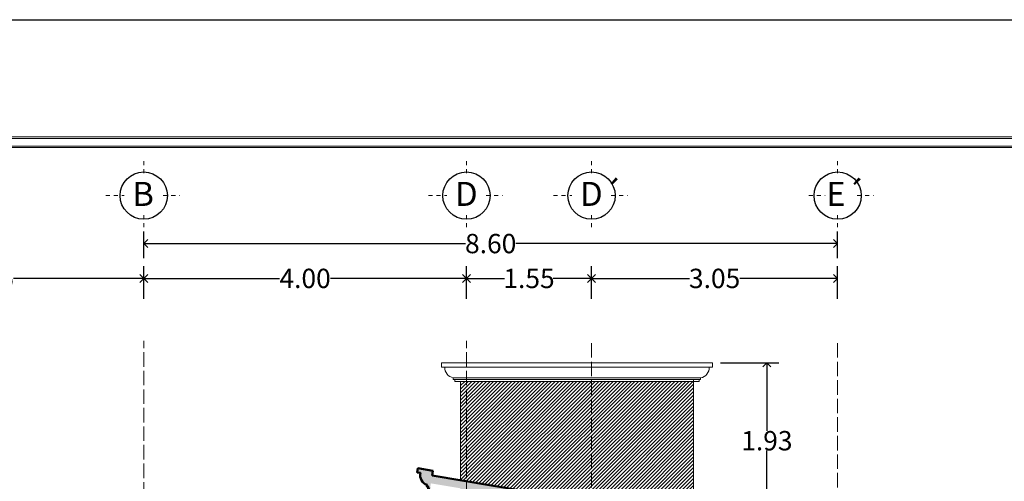
# Model space of a CAD drawing. Units: millimetres. Extents: x 2060 to 2348, y 1071 to 1131.
# Drawn here: x 2270 to 2295, y 1120 to 1131 of the extents above; entities that cross this region are included whole.
import ezdxf

# ---------------------------------------------------------------- set-up
doc = ezdxf.new("R2010")
doc.units = ezdxf.units.MM
doc.header["$LTSCALE"] = 0.015
doc.linetypes.add('ACAD_ISO02W100', pattern=[15, 12, -3])
doc.linetypes.add('HIDDEN', pattern=[0.375, 0.25, -0.125])
for name, color, linetype, lineweight in [('COTAS', 7, 'Continuous', 9), ('CUADRO', 8, 'Continuous', 0), ('HACHT', 250, 'Continuous', 5), ('hatch muro', 251, 'Continuous', 5), ('MURO', 172, 'Continuous', 50), ('proyección', 3, 'HIDDEN', 9), ('texto', 7, 'Continuous', 18)]:
    doc.layers.add(name, color=color, linetype=linetype, lineweight=lineweight)
doc.layers.add('proyecciones losas-200', color=200, linetype='ACAD_ISO02W100')
doc.styles.add('ARIAL', font='arial.ttf')
doc.dimstyles.new('esc75', dxfattribs={"dimscale": 0.9995, "dimtxt": 0.24, "dimasz": 0.1, "dimexe": 0.15, "dimexo": 0.1, "dimgap": 0, "dimtad": 0, "dimtih": 1, "dimtoh": 1, "dimzin": 0, "dimdsep": 46, "dimtxsty": 'ARIAL', "dimblk": 'OPEN90', "dimcen": 0.09, "dimaunit": 1, "dimadec": 1, "dimazin": 0, "dimtfac": 1, "dimtofl": 0, "dimtmove": 0, "dimatfit": 2, "dimldrblk": 'CLOSEDBLANK', "dimfxl": 1, "dimtolj": 1, "dimtzin": 0, "dimarcsym": 0})

# ---------------------------------------------------------------- blocks, each defined once
blk = doc.blocks.new('_Open90')
at = {"color": 0, "linetype": 'ByBlock', "lineweight": -2}
for p, q in [((0, 0), (-1, 0)), ((-0.5, 0.5), (0, 0)), ((0, 0), (-0.5, -0.5))]:
    blk.add_line(p, q, dxfattribs=at)
blk = doc.blocks.new('*D348')
at = {"layer": 'COTAS', "color": 0, "lineweight": -2, "ltscale": 0.05, "transparency": 16777216}
for p, q in [((1733.496, 1130.946), (1733.496, 1131.35)), ((1736.546, 1130.946), (1736.546, 1131.35)), ((1733.596, 1131.2), (1734.708, 1131.2)), ((1736.446, 1131.2), (1735.333, 1131.2))]:
    blk.add_line(p, q, dxfattribs=at)
at = {"layer": 'Defpoints', "color": 0, "ltscale": 0.05, "transparency": 16777216}
for p in [(1733.496, 1131.2), (1733.496, 1130.846), (1736.546, 1130.846)]:
    blk.add_point(p, dxfattribs=at)
at = {"layer": 'COTAS', "color": 0, "lineweight": -2, "ltscale": 0.05, "transparency": 16777216, "xscale": 0.09995000000000001, "yscale": 0.09995000000000001, "zscale": 0.09995000000000001, "rotation": 180}
blk.add_blockref('_Open90', (1733.496, 1131.2), dxfattribs=at)
at = {"layer": 'COTAS', "color": 0, "lineweight": -2, "ltscale": 0.05, "transparency": 16777216, "xscale": 0.09995000000000001, "yscale": 0.09995000000000001, "zscale": 0.09995000000000001}
blk.add_blockref('_Open90', (1736.546, 1131.2), dxfattribs=at)
at = {"layer": 'COTAS', "color": 0, "ltscale": 0.05, "transparency": 16777216, "insert": (1735.021, 1131.2), "char_height": 0.2399, "attachment_point": 5, "style": 'ARIAL'}
blk.add_mtext('\\A1;3.05', dxfattribs=at)
blk = doc.blocks.new('_ClosedBlank')
at = {"color": 0, "linetype": 'ByBlock', "lineweight": -2}
for p, q in [((-1, 0.17), (0, 0)), ((-1, 0.17), (-1, -0.17)), ((0, 0), (-1, -0.17))]:
    blk.add_line(p, q, dxfattribs=at)
blk = doc.blocks.new('*D349')
at = {"layer": 'COTAS', "color": 0, "lineweight": -2, "ltscale": 0.05, "transparency": 16777216}
for p, q in [((1731.946, 1130.946), (1731.946, 1131.35)), ((1733.496, 1130.946), (1733.496, 1131.35)), ((1732.046, 1131.2), (1732.419, 1131.2)), ((1733.396, 1131.2), (1733.022, 1131.2))]:
    blk.add_line(p, q, dxfattribs=at)
at = {"layer": 'Defpoints', "color": 0, "ltscale": 0.05, "transparency": 16777216}
for p in [(1731.946, 1131.2), (1731.946, 1130.846), (1733.496, 1130.846)]:
    blk.add_point(p, dxfattribs=at)
at = {"layer": 'COTAS', "color": 0, "lineweight": -2, "ltscale": 0.05, "transparency": 16777216, "xscale": 0.09995000000000001, "yscale": 0.09995000000000001, "zscale": 0.09995000000000001, "rotation": 180}
blk.add_blockref('_Open90', (1731.946, 1131.2), dxfattribs=at)
at = {"layer": 'COTAS', "color": 0, "lineweight": -2, "ltscale": 0.05, "transparency": 16777216, "xscale": 0.09995000000000001, "yscale": 0.09995000000000001, "zscale": 0.09995000000000001}
blk.add_blockref('_Open90', (1733.496, 1131.2), dxfattribs=at)
at = {"layer": 'COTAS', "color": 0, "ltscale": 0.05, "transparency": 16777216, "insert": (1732.721, 1131.2), "char_height": 0.2399, "attachment_point": 5, "style": 'ARIAL'}
blk.add_mtext('\\A1;1.55', dxfattribs=at)
blk = doc.blocks.new('*D350')
at = {"layer": 'COTAS', "color": 0, "lineweight": -2, "ltscale": 0.05, "transparency": 16777216}
for p, q in [((1727.946, 1130.946), (1727.946, 1131.35)), ((1731.946, 1130.946), (1731.946, 1131.35)), ((1728.046, 1131.2), (1729.63, 1131.2)), ((1731.846, 1131.2), (1730.262, 1131.2))]:
    blk.add_line(p, q, dxfattribs=at)
at = {"layer": 'Defpoints', "color": 0, "ltscale": 0.05, "transparency": 16777216}
for p in [(1727.946, 1131.2), (1727.946, 1130.846), (1731.946, 1130.846)]:
    blk.add_point(p, dxfattribs=at)
at = {"layer": 'COTAS', "color": 0, "lineweight": -2, "ltscale": 0.05, "transparency": 16777216, "xscale": 0.09995000000000001, "yscale": 0.09995000000000001, "zscale": 0.09995000000000001, "rotation": 180}
blk.add_blockref('_Open90', (1727.946, 1131.2), dxfattribs=at)
at = {"layer": 'COTAS', "color": 0, "lineweight": -2, "ltscale": 0.05, "transparency": 16777216, "xscale": 0.09995000000000001, "yscale": 0.09995000000000001, "zscale": 0.09995000000000001}
blk.add_blockref('_Open90', (1731.946, 1131.2), dxfattribs=at)
at = {"layer": 'COTAS', "color": 0, "ltscale": 0.05, "transparency": 16777216, "insert": (1729.946, 1131.2), "char_height": 0.2399, "attachment_point": 5, "style": 'ARIAL'}
blk.add_mtext('\\A1;4.00', dxfattribs=at)
blk = doc.blocks.new('*D351')
at = {"layer": 'COTAS', "color": 0, "lineweight": -2, "ltscale": 0.05, "transparency": 16777216}
for p, q in [((1724.096, 1130.946), (1724.096, 1131.35)), ((1727.946, 1130.946), (1727.946, 1131.35)), ((1724.196, 1131.2), (1725.708, 1131.2)), ((1727.846, 1131.2), (1726.333, 1131.2))]:
    blk.add_line(p, q, dxfattribs=at)
at = {"layer": 'Defpoints', "color": 0, "ltscale": 0.05, "transparency": 16777216}
for p in [(1724.096, 1131.2), (1724.096, 1130.846), (1727.946, 1130.846)]:
    blk.add_point(p, dxfattribs=at)
at = {"layer": 'COTAS', "color": 0, "lineweight": -2, "ltscale": 0.05, "transparency": 16777216, "xscale": 0.09995000000000001, "yscale": 0.09995000000000001, "zscale": 0.09995000000000001, "rotation": 180}
blk.add_blockref('_Open90', (1724.096, 1131.2), dxfattribs=at)
at = {"layer": 'COTAS', "color": 0, "lineweight": -2, "ltscale": 0.05, "transparency": 16777216, "xscale": 0.09995000000000001, "yscale": 0.09995000000000001, "zscale": 0.09995000000000001}
blk.add_blockref('_Open90', (1727.946, 1131.2), dxfattribs=at)
at = {"layer": 'COTAS', "color": 0, "ltscale": 0.05, "transparency": 16777216, "insert": (1726.021, 1131.2), "char_height": 0.2399, "attachment_point": 5, "style": 'ARIAL'}
blk.add_mtext('\\A1;3.85', dxfattribs=at)
blk = doc.blocks.new('*D352')
at = {"layer": 'COTAS', "color": 0, "lineweight": -2, "ltscale": 0.05, "transparency": 16777216}
for p, q in [((1727.946, 1131.45), (1727.946, 1131.782)), ((1736.546, 1131.45), (1736.546, 1131.782)), ((1728.046, 1131.632), (1731.934, 1131.632)), ((1736.446, 1131.632), (1732.557, 1131.632))]:
    blk.add_line(p, q, dxfattribs=at)
at = {"layer": 'Defpoints', "color": 0, "ltscale": 0.05, "transparency": 16777216}
for p in [(1736.546, 1131.632), (1727.946, 1131.35), (1736.546, 1131.35)]:
    blk.add_point(p, dxfattribs=at)
at = {"layer": 'COTAS', "color": 0, "lineweight": -2, "ltscale": 0.05, "transparency": 16777216, "xscale": 0.09995000000000001, "yscale": 0.09995000000000001, "zscale": 0.09995000000000001, "rotation": 180}
blk.add_blockref('_Open90', (1727.946, 1131.632), dxfattribs=at)
at = {"layer": 'COTAS', "color": 0, "lineweight": -2, "ltscale": 0.05, "transparency": 16777216, "xscale": 0.09995000000000001, "yscale": 0.09995000000000001, "zscale": 0.09995000000000001}
blk.add_blockref('_Open90', (1736.546, 1131.632), dxfattribs=at)
at = {"layer": 'COTAS', "color": 0, "ltscale": 0.05, "transparency": 16777216, "insert": (1732.246, 1131.632), "char_height": 0.2399, "attachment_point": 5, "style": 'ARIAL'}
blk.add_mtext('\\A1;8.60', dxfattribs=at)
blk = doc.blocks.new('*D361')
at = {"layer": 'COTAS', "color": 0, "lineweight": -2, "ltscale": 0.05, "transparency": 16777216}
for p, q in [((1735.093, 1130.152), (1735.819, 1130.152)), ((1735.669, 1130.052), (1735.669, 1129.309)), ((1735.669, 1128.322), (1735.669, 1129.064)), ((1734.861, 1128.222), (1735.819, 1128.222))]:
    blk.add_line(p, q, dxfattribs=at)
at = {"layer": 'Defpoints', "color": 0, "ltscale": 0.05, "transparency": 16777216}
for p in [(1734.993, 1130.152), (1734.761, 1128.222), (1735.669, 1128.222)]:
    blk.add_point(p, dxfattribs=at)
at = {"layer": 'COTAS', "color": 0, "lineweight": -2, "ltscale": 0.05, "transparency": 16777216, "xscale": 0.09995000000000001, "yscale": 0.09995000000000001, "zscale": 0.09995000000000001}
for p, rotation in [((1735.669, 1130.152), 90), ((1735.669, 1128.222), 270)]:
    blk.add_blockref('_Open90', p, dxfattribs=dict(at, rotation=rotation))
at = {"layer": 'COTAS', "color": 0, "ltscale": 0.05, "transparency": 16777216, "insert": (1735.669, 1129.187), "char_height": 0.2399, "attachment_point": 5, "style": 'ARIAL'}
blk.add_mtext('\\A1;1.93', dxfattribs=at)
blk = doc.blocks.new('C1')
at = {"layer": 'HACHT', "ltscale": 0.05}
h = blk.add_hatch(dxfattribs=at)
h.set_pattern_fill('ANSI31', color=256, scale=0.01, style=0)
h.paths.add_polyline_path([(1734.761, 1129.923), (1731.871, 1129.923), (1731.871, 1128.698), (1734.761, 1128.211)])
at = {"layer": 'hatch muro', "ltscale": 0.05}
h = blk.add_hatch(color=256, dxfattribs=at)
h.set_gradient(color1=(184, 184, 184), color2=(209, 209, 209), one_color=1, tint=0.82, name='SPHERICAL')
h.paths.add_polyline_path([(1736.621, 1127.797), (1737.073, 1127.72), (1737.059, 1127.635), (1737.082, 1127.631), (1737.086, 1127.655), (1737.106, 1127.651), (1737.109, 1127.671, 0.382615), (1737.235, 1127.783), (1737.274, 1127.777), (1737.283, 1127.829), (1737.097, 1127.86), (1737.09, 1127.819), (1731.521, 1128.757), (1731.531, 1128.814), (1731.345, 1128.845), (1731.336, 1128.793), (1731.375, 1128.787, 0.382615), (1731.457, 1128.639), (1731.454, 1128.619), (1731.473, 1128.616), (1731.47, 1128.593), (1731.493, 1128.589), (1731.505, 1128.658), (1731.871, 1128.597), (1731.871, 1128.241), (1727.407, 1127.571), (1727.397, 1127.634), (1727.21, 1127.606), (1727.218, 1127.554), (1727.257, 1127.56, 0.382615), (1727.381, 1127.445), (1727.384, 1127.426), (1727.404, 1127.428), (1727.407, 1127.405), (1727.431, 1127.409), (1727.421, 1127.472), (1727.871, 1127.54), (1727.871, 1118.887), (1736.021, 1118.887), (1736.021, 1124.467), (1736.621, 1124.467)])
h.paths.add_polyline_path([(1733.571, 1124.697), (1733.571, 1127.061), (1734.296, 1127.061), (1734.296, 1127.141), (1733.571, 1127.141), (1733.571, 1128.31), (1736.471, 1127.822), (1736.471, 1127.141), (1735.745, 1127.141), (1735.745, 1127.061), (1736.471, 1127.061), (1736.471, 1124.697), (1735.671, 1124.697), (1735.671, 1124.647), (1735.751, 1124.647), (1735.751, 1124.567), (1734.291, 1124.567), (1734.291, 1124.647), (1734.291, 1124.647), (1734.371, 1124.647), (1734.371, 1124.697)], flags=16)
h.paths.add_polyline_path([(1735.871, 1124.467), (1735.871, 1121.507), (1730.796, 1121.507, 0.414214), (1730.771, 1121.482, 0.414214), (1730.796, 1121.457), (1730.821, 1121.457), (1730.821, 1121.327), (1730.521, 1121.327), (1730.496, 1121.327, 0.414214), (1730.471, 1121.302, 0.414214), (1730.496, 1121.277), (1730.521, 1121.277), (1730.521, 1121.147), (1730.221, 1121.147), (1730.196, 1121.147, 0.414214), (1730.171, 1121.122, 0.414214), (1730.196, 1121.097), (1730.221, 1121.097), (1730.221, 1120.967), (1729.921, 1120.967), (1729.896, 1120.967, 0.414214), (1729.871, 1120.942, 0.414214), (1729.896, 1120.917), (1729.921, 1120.917), (1729.921, 1120.787), (1729.621, 1120.787), (1729.596, 1120.787, 0.414214), (1729.571, 1120.762, 0.414214), (1729.596, 1120.737), (1729.621, 1120.737), (1729.621, 1120.607), (1729.321, 1120.607), (1729.296, 1120.607, 0.414214), (1729.271, 1120.582, 0.414214), (1729.296, 1120.557), (1729.321, 1120.557), (1729.321, 1120.427), (1729.021, 1120.427), (1728.996, 1120.427, 0.414214), (1728.971, 1120.402, 0.414214), (1728.996, 1120.377), (1729.021, 1120.377), (1729.021, 1120.247), (1728.021, 1120.247), (1728.021, 1120.132), (1729.023, 1120.132), (1731.148, 1121.407), (1731.871, 1121.407), (1731.871, 1121.107), (1732.021, 1121.107), (1732.021, 1121.407), (1735.871, 1121.407), (1735.871, 1118.987), (1728.021, 1118.987), (1728.021, 1123.248), (1729.021, 1123.248), (1731.051, 1124.467)], flags=16)
h.paths.add_polyline_path([(1733.421, 1124.567), (1730.796, 1124.567, 0.414214), (1730.771, 1124.542, 0.414214), (1730.796, 1124.517), (1730.821, 1124.517), (1730.821, 1124.387), (1730.521, 1124.387), (1730.496, 1124.387, 0.414214), (1730.471, 1124.362, 0.414214), (1730.496, 1124.337), (1730.521, 1124.337), (1730.521, 1124.207), (1730.221, 1124.207), (1730.196, 1124.207, 0.414214), (1730.171, 1124.182, 0.414214), (1730.196, 1124.157), (1730.221, 1124.157), (1730.221, 1124.027), (1729.921, 1124.027), (1729.896, 1124.027, 0.414214), (1729.871, 1124.002, 0.414214), (1729.896, 1123.977), (1729.921, 1123.977), (1729.921, 1123.847), (1729.621, 1123.847), (1729.596, 1123.847, 0.414214), (1729.571, 1123.822, 0.414214), (1729.596, 1123.797), (1729.621, 1123.797), (1729.621, 1123.667), (1729.321, 1123.667), (1729.296, 1123.667, 0.414214), (1729.271, 1123.642, 0.414214), (1729.296, 1123.617), (1729.321, 1123.617), (1729.321, 1123.487), (1729.021, 1123.487), (1728.996, 1123.487, 0.414214), (1728.971, 1123.462, 0.414214), (1728.996, 1123.437), (1729.021, 1123.437), (1729.021, 1123.307), (1728.021, 1123.307), (1728.021, 1127.562), (1731.871, 1128.14), (1731.871, 1127.89), (1732.021, 1127.89), (1732.021, 1128.571), (1733.421, 1128.336)], flags=16)
h.paths.add_polyline_path([(1734.511, 1124.656), (1735.306, 1124.656), (1735.306, 1124.825), (1734.511, 1124.825)], flags=8)
h.paths.add_polyline_path([(1734.465, 1124.819), (1735.308, 1124.819), (1735.308, 1124.99), (1734.465, 1124.99)], flags=8)
h.paths.add_polyline_path([(1731.675, 1124.656), (1732.47, 1124.656), (1732.47, 1124.825), (1731.675, 1124.825)], flags=8)
h.paths.add_polyline_path([(1731.629, 1124.819), (1732.549, 1124.819), (1732.549, 1124.99), (1731.629, 1124.99)], flags=8)
h.paths.add_polyline_path([(1732.293, 1121.582), (1733.088, 1121.582), (1733.088, 1121.751), (1732.293, 1121.751)], flags=8)
h.paths.add_polyline_path([(1732.353, 1121.745), (1733.213, 1121.745), (1733.213, 1121.915), (1732.353, 1121.915)], flags=8)
h.paths.add_polyline_path([(1730.032, 1119.027), (1730.828, 1119.027), (1730.828, 1119.196), (1730.032, 1119.196)], flags=8)
h.paths.add_polyline_path([(1730.093, 1119.19), (1730.918, 1119.19), (1730.918, 1119.361), (1730.093, 1119.361)], flags=8)
for centre in [(1727.946, 1132.227), (1731.946, 1132.227), (1733.496, 1132.227), (1736.546, 1132.227)]:
    blk.add_circle(centre, 0.293)
at = {"layer": 'HACHT'}
for p, q in [((1731.827, 1130.152), (1734.993, 1130.152)), ((1734.804, 1130.152), (1734.993, 1130.152)), ((1734.993, 1130.152), (1734.993, 1130.099)), ((1731.678, 1130.099), (1734.954, 1130.099)), ((1734.993, 1130.099), (1734.954, 1130.099)), ((1734.954, 1130.099), (1734.954, 1130.099)), ((1731.783, 1129.967), (1734.848, 1129.967)), ((1731.803, 1129.947), (1734.828, 1129.947)), ((1731.827, 1129.923), (1734.761, 1129.923)), ((1731.871, 1128.708), (1731.871, 1129.923)), ((1731.871, 1129.923), (1734.761, 1129.923)), ((1734.761, 1129.947), (1734.761, 1128.222)), ((1734.828, 1129.923), (1734.761, 1129.923)), ((1734.761, 1129.923), (1734.761, 1129.923)), ((1734.848, 1129.947), (1734.828, 1129.947)), ((1734.828, 1129.947), (1734.828, 1129.923)), ((1734.848, 1129.967), (1734.848, 1129.967)), ((1734.848, 1129.967), (1734.848, 1129.947))]:
    blk.add_line(p, q, dxfattribs=at)
blk.add_lwpolyline([(1731.827, 1130.152), (1731.638, 1130.152), (1731.638, 1130.099), (1731.678, 1130.099), (1731.678, 1130.099, 0.382615), (1731.783, 1129.967), (1731.783, 1129.967), (1731.783, 1129.947), (1731.803, 1129.947), (1731.803, 1129.923), (1731.827, 1129.923), (1731.827, 1129.923)], format="xyb", dxfattribs=at)
blk.add_arc((1734.827, 1130.092), 0.127, 279.465, 3.2154, dxfattribs=at)
at = {"layer": 'MURO'}
for p, q in [((1731.531, 1128.814), (1731.521, 1128.757)), ((1731.521, 1128.757), (1737.09, 1127.819))]:
    blk.add_line(p, q, dxfattribs=at)
blk.add_lwpolyline([(1731.531, 1128.814), (1731.345, 1128.845), (1731.336, 1128.793), (1731.375, 1128.787), (1731.375, 1128.787, 0.382615), (1731.457, 1128.639), (1731.457, 1128.639), (1731.454, 1128.619), (1731.473, 1128.616), (1731.47, 1128.593), (1731.493, 1128.589), (1731.493, 1128.589)], format="xyb", dxfattribs=at)
at = {"layer": 'proyecciones losas-200', "lineweight": 0}
for points in [[(1727.946, 1117.684), (1727.946, 1130.427)], [(1731.946, 1117.684), (1731.946, 1130.427)], [(1733.496, 1124.467), (1733.496, 1130.427)], [(1736.546, 1124.467), (1736.546, 1130.427)]]:
    blk.add_lwpolyline(points, dxfattribs=at)
at = {"layer": 'proyección'}
for p, q in [((1727.946, 1132.656), (1727.946, 1132.469)), ((1731.946, 1132.656), (1731.946, 1132.469)), ((1733.496, 1132.656), (1733.496, 1132.469)), ((1736.546, 1132.656), (1736.546, 1132.469)), ((1727.475, 1132.227), (1727.703, 1132.227)), ((1728.188, 1132.227), (1728.392, 1132.227)), ((1731.475, 1132.227), (1731.703, 1132.227)), ((1732.188, 1132.227), (1732.392, 1132.227)), ((1733.025, 1132.227), (1733.253, 1132.227)), ((1733.738, 1132.227), (1733.942, 1132.227)), ((1736.188, 1132.227), (1736.392, 1132.227)), ((1736.788, 1132.227), (1736.992, 1132.227)), ((1727.946, 1131.984), (1727.946, 1131.819)), ((1731.946, 1131.984), (1731.946, 1131.819)), ((1733.496, 1131.984), (1733.496, 1131.819)), ((1736.546, 1131.984), (1736.546, 1131.819))]:
    blk.add_line(p, q, dxfattribs=at)
at = {"layer": 'texto', "style": 'ARIAL'}
for s, height, p in [('D´', 0.2977, (1733.355, 1132.099)), ('E´', 0.2977, (1736.405, 1132.099)), ('B', 0.298, (1727.805, 1132.099)), ('D', 0.298, (1731.805, 1132.099))]:
    blk.add_text(s, height=height, dxfattribs=at).set_placement(p)
at = {"layer": 'COTAS', "ltscale": 0.05}
for base, p1, p2, picture, middle in [((1736.546, 1131.632), (1727.946, 1131.35), (1736.546, 1131.35), '*D352', (1732.246, 1131.632)), ((1733.496, 1131.2), (1736.546, 1130.846), (1733.496, 1130.846), '*D348', (1735.021, 1131.2))]:
    dim = blk.add_linear_dim(base=base, p1=p1, p2=p2, dimstyle='esc75', dxfattribs=at)
    dim.commit()
    dim.dimension.update_dxf_attribs({"geometry": picture, "text_midpoint": middle})
for base, p1, p2, picture, middle in [((1724.096, 1131.2), (1727.946, 1130.846), (1724.096, 1130.846), '*D351', (1726.021, 1131.2)), ((1727.946, 1131.2), (1731.946, 1130.846), (1727.946, 1130.846), '*D350', (1729.946, 1131.2)), ((1731.946, 1131.2), (1733.496, 1130.846), (1731.946, 1130.846), '*D349', (1732.721, 1131.2))]:
    dim = blk.add_linear_dim(base=base, p1=p1, p2=p2, dimstyle='esc75', override={"dimtmove": 1}, dxfattribs=at)
    dim.commit()
    dim.dimension.update_dxf_attribs({"geometry": picture, "text_midpoint": middle})
dim = blk.add_linear_dim(base=(1735.669, 1128.222), p1=(1734.993, 1130.152), p2=(1734.761, 1128.222), angle=90, dimstyle='esc75', dxfattribs=at)
dim.commit()
dim.dimension.update_dxf_attribs({"geometry": '*D361', "text_midpoint": (1735.669, 1129.187)})

msp = doc.modelspace()

# ---------------------------------------------------------------- linework, layer by layer
at = {"layer": 'CUADRO', "ltscale": 0.13}
for p, q in [((2341.825, 1128.551), (2263.076, 1128.551)), ((2341.825, 1128.511), (2263.076, 1128.511)), ((2341.825, 1128.326), (2263.076, 1128.326)), ((2341.825, 1128.286), (2263.076, 1128.286))]:
    msp.add_line(p, q, dxfattribs=at)
at = {"layer": 'Defpoints'}
msp.add_lwpolyline([(2257.762, 1131.46), (2347.762, 1131.46), (2347.762, 1071.46), (2257.762, 1071.46)], close=True, dxfattribs=at)

# ---------------------------------------------------------------- block references
at = {"xscale": 2, "yscale": 2, "zscale": 2}
msp.add_blockref('C1', (-1182.547, -1137.358), dxfattribs=at)

doc.saveas('drawing.dxf')
